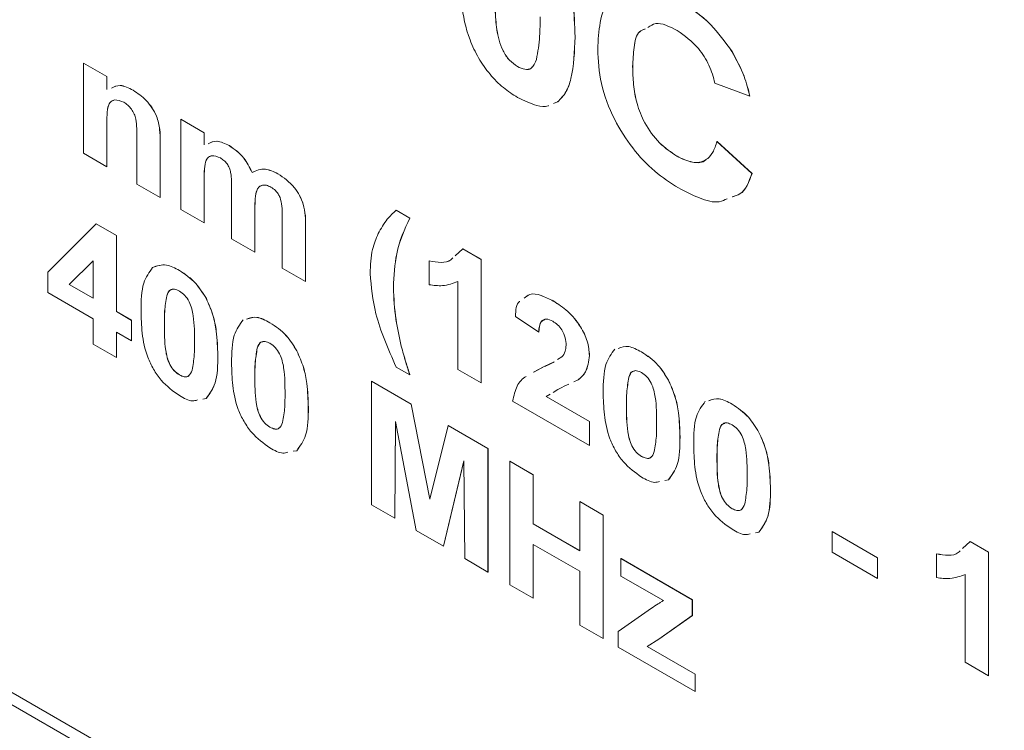
# Model space of a CAD drawing. Units: millimetres. Extents: x 2 to 278, y 1 to 215.
# Drawn here: x 229 to 236, y 162 to 167 of the extents above; entities that cross this region are included whole.
import ezdxf

# ---------------------------------------------------------------- set-up
doc = ezdxf.new("R2010")
doc.units = ezdxf.units.MM

msp = doc.modelspace()

# ---------------------------------------------------------------- linework, layer by layer
at = {"color": 7, "linetype": 'Continuous', "lineweight": 0}
for p, q in [((232.9446, 166.7714), (232.945, 166.7716)), ((233.9819, 166.6751), (233.9823, 166.6753)), ((229.6947, 166.5988), (229.695, 166.599)), ((229.6947, 166.0021), (229.6947, 166.5988)), ((229.6947, 166.5988), (229.8488, 166.5099)), ((229.695, 166.599), (229.8491, 166.5101)), ((232.5639, 166.5756), (232.5642, 166.5758)), ((233.3254, 166.5751), (233.3257, 166.5753)), ((222.1834, 166.501), (249.2656, 150.8668)), ((229.8488, 166.5099), (229.8491, 166.5101)), ((229.8488, 166.5099), (229.8488, 166.4238)), ((229.8491, 166.5101), (229.8491, 166.424)), ((222.1127, 166.4602), (249.3363, 150.7443)), ((234.1005, 166.3794), (233.8693, 166.4658)), ((230.0239, 166.4193), (230.0242, 166.4195)), ((234.1005, 166.3794), (234.1008, 166.3796)), ((232.8295, 166.3425), (232.803, 166.3313)), ((232.8295, 166.3425), (232.8298, 166.3427)), ((229.8488, 166.1849), (229.8491, 166.1851)), ((229.8488, 166.1849), (229.8488, 165.9132)), ((229.8491, 166.1851), (229.8491, 165.9134)), ((230.3383, 166.2273), (230.3387, 166.2275)), ((230.3383, 166.2273), (230.4924, 166.1383)), ((230.3383, 165.6306), (230.3383, 166.2273)), ((230.3387, 166.2275), (230.4928, 166.1385)), ((230.4924, 166.1383), (230.4928, 166.1385)), ((230.4924, 166.1383), (230.4924, 166.0583)), ((230.4928, 166.1385), (230.4928, 166.0585)), ((230.0482, 165.798), (230.0482, 166.1042)), ((230.2023, 166.0781), (230.2027, 166.0783)), ((230.2023, 166.0781), (230.2023, 165.7091)), ((230.2027, 166.0783), (230.2027, 165.7093)), ((230.6589, 166.0527), (230.6592, 166.0529)), ((233.8829, 166.081), (233.8833, 166.0813)), ((233.8829, 166.081), (234.1141, 165.8691)), ((233.8833, 166.0813), (234.1144, 165.8693)), ((229.8488, 165.9132), (229.6947, 166.0021)), ((233.6184, 165.9825), (233.6187, 165.9827)), ((229.8488, 165.9132), (229.8491, 165.9134)), ((230.9801, 165.8672), (230.9805, 165.8674)), ((234.1141, 165.8691), (234.1144, 165.8693)), ((230.2023, 165.7091), (230.0482, 165.798)), ((230.4924, 165.8331), (230.4928, 165.8333)), ((230.4924, 165.8331), (230.4924, 165.5416)), ((230.4928, 165.8333), (230.4928, 165.5418)), ((230.6737, 165.4369), (230.6737, 165.7657)), ((230.2023, 165.7091), (230.2027, 165.7093)), ((231.148, 165.6658), (231.1483, 165.666)), ((230.4924, 165.5416), (230.3383, 165.6306)), ((230.8279, 165.636), (230.8282, 165.6362)), ((230.8279, 165.636), (230.8279, 165.348)), ((230.8282, 165.6362), (230.8282, 165.3482)), ((231.7616, 165.6255), (231.7619, 165.6257)), ((231.7616, 165.6255), (231.8523, 165.5731)), ((231.7619, 165.6257), (231.8526, 165.5733)), ((229.459, 165.2165), (229.7785, 165.535)), ((229.7785, 165.535), (229.7789, 165.5352)), ((229.7785, 165.535), (229.9122, 165.4578)), ((229.7789, 165.5352), (229.9126, 165.458)), ((230.4924, 165.5416), (230.4928, 165.5418)), ((231.0092, 165.2433), (231.0092, 165.5861)), ((231.1633, 165.534), (231.1636, 165.5342)), ((231.1633, 165.534), (231.1633, 165.1543)), ((231.1636, 165.5342), (231.1636, 165.1545)), ((231.8523, 165.5731), (231.8526, 165.5733)), ((229.9122, 165.4578), (229.9126, 165.458)), ((229.9122, 165.4578), (229.9122, 164.9553)), ((229.9126, 165.458), (229.9126, 164.9555)), ((230.8279, 165.348), (230.6737, 165.4369)), ((230.8279, 165.348), (230.8282, 165.3482)), ((232.1515, 165.3248), (232.2017, 165.3714)), ((232.2017, 165.3714), (232.202, 165.3716)), ((232.2017, 165.3714), (232.3237, 165.301)), ((232.202, 165.3716), (232.324, 165.3012)), ((229.7581, 165.2918), (229.6009, 165.135)), ((229.7581, 165.2916), (229.6013, 165.1353)), ((229.7581, 165.0443), (229.7581, 165.2918)), ((231.9792, 165.2905), (231.9795, 165.2907)), ((231.9792, 165.1335), (231.9792, 165.2905)), ((232.3237, 165.301), (232.324, 165.3012)), ((232.3237, 165.301), (232.3237, 164.4845)), ((232.324, 165.3012), (232.324, 164.4847)), ((229.459, 165.0809), (229.459, 165.2165)), ((230.3293, 165.2275), (230.3296, 165.2277)), ((231.1633, 165.1543), (231.0092, 165.2433)), ((229.6009, 165.135), (229.6013, 165.1353)), ((229.6009, 165.135), (229.7581, 165.0443)), ((229.6013, 165.1353), (229.7581, 165.0447)), ((231.1633, 165.1543), (231.1636, 165.1545)), ((232.1695, 164.5734), (232.1695, 165.1548)), ((229.7581, 164.9082), (229.459, 165.0809)), ((231.7435, 165.1151), (231.7438, 165.1153)), ((230.2454, 165.0597), (230.2457, 165.0599)), ((230.5069, 165.0411), (230.5072, 165.0413)), ((232.8007, 165.0256), (232.8011, 165.0258)), ((229.9122, 164.9553), (229.9126, 164.9555)), ((229.9122, 164.9553), (230.012, 164.8977)), ((229.9126, 164.9555), (230.0123, 164.8979)), ((229.7581, 164.7407), (229.7581, 164.9082)), ((230.012, 164.8977), (230.0123, 164.8979)), ((230.012, 164.8977), (230.012, 164.7617)), ((230.0123, 164.8979), (230.0123, 164.7619)), ((230.9276, 164.8821), (230.9279, 164.8823)), ((232.7044, 164.8195), (232.5503, 164.9238)), ((230.012, 164.7617), (229.9122, 164.8192)), ((229.9122, 164.8192), (229.9122, 164.6517)), ((229.9126, 164.819), (229.9126, 164.6519)), ((230.2295, 164.8713), (230.2299, 164.8715)), ((232.7044, 164.8195), (232.7048, 164.8197)), ((230.012, 164.7617), (230.0123, 164.7619)), ((229.9122, 164.6517), (229.7581, 164.7407)), ((230.8437, 164.7143), (230.8441, 164.7145)), ((231.1052, 164.6957), (231.1056, 164.6959)), ((231.7957, 164.7274), (231.7961, 164.7276)), ((233.3843, 164.6887), (233.3847, 164.6889)), ((229.9122, 164.6517), (229.9126, 164.6519)), ((230.5831, 164.6672), (230.5834, 164.6674)), ((232.7397, 164.5918), (232.8075, 164.624)), ((232.8293, 164.6381), (232.8565, 164.6558)), ((233.0398, 164.6654), (233.0402, 164.6656)), ((231.8523, 164.5368), (231.7616, 164.5891)), ((232.3237, 164.4845), (232.1695, 164.5734)), ((232.6707, 164.5543), (232.7394, 164.5916)), ((232.6711, 164.5545), (232.7397, 164.5918)), ((232.7394, 164.5916), (232.7397, 164.5918)), ((230.3293, 164.5366), (230.3296, 164.5368)), ((230.8279, 164.5259), (230.8282, 164.5261)), ((231.5984, 164.4949), (231.5988, 164.4951)), ((231.5984, 163.6783), (231.5984, 164.4949)), ((231.5984, 164.4949), (231.8619, 164.3428)), ((231.5988, 164.4951), (231.8622, 164.343)), ((231.8523, 164.5368), (231.8526, 164.537)), ((232.3237, 164.4845), (232.324, 164.4847)), ((232.9649, 164.5039), (232.9362, 164.4905)), ((232.9652, 164.5041), (232.9366, 164.4907)), ((232.9649, 164.5039), (232.9652, 164.5041)), ((233.3005, 164.5209), (233.3008, 164.5211)), ((233.5619, 164.5022), (233.5623, 164.5024)), ((230.5063, 164.3812), (230.4835, 164.3773)), ((230.5067, 164.3814), (230.4838, 164.3775)), ((230.5063, 164.3812), (230.5067, 164.3814)), ((233.0398, 164.071), (232.5322, 164.3641)), ((232.7811, 164.4107), (232.7526, 164.3939)), ((232.7526, 164.3939), (232.7529, 164.3941)), ((232.7526, 164.3939), (233.0398, 164.228)), ((232.7529, 164.3941), (233.0402, 164.2283)), ((231.1814, 164.3218), (231.1818, 164.322)), ((231.8619, 164.3428), (231.8622, 164.343)), ((231.8619, 164.3428), (231.9837, 163.7155)), ((231.8622, 164.343), (231.9839, 163.7164)), ((233.2846, 164.3324), (233.2849, 164.3326)), ((233.9826, 164.3433), (233.983, 164.3435)), ((231.7571, 164.2296), (231.7525, 163.5893)), ((231.7574, 164.2278), (231.7529, 163.5896)), ((231.8932, 163.5082), (231.7571, 164.2296)), ((233.0398, 164.228), (233.0402, 164.2283)), ((233.0398, 164.228), (233.0398, 164.071)), ((233.0402, 164.2283), (233.0402, 164.0712)), ((230.9276, 164.1912), (230.9279, 164.1914)), ((231.9837, 163.7155), (232.1055, 164.2021)), ((232.1055, 164.2021), (232.1059, 164.2023)), ((232.1055, 164.2021), (232.369, 164.05)), ((232.1059, 164.2023), (232.3693, 164.0502)), ((233.8988, 164.1755), (233.8991, 164.1757)), ((233.6381, 164.1283), (233.6385, 164.1285)), ((234.1603, 164.1568), (234.1606, 164.157)), ((231.1046, 164.0358), (231.0818, 164.0319)), ((231.105, 164.036), (231.0821, 164.0321)), ((231.1046, 164.0358), (231.105, 164.036)), ((232.369, 164.05), (232.3693, 164.0502)), ((232.369, 164.05), (232.369, 163.2335)), ((232.3693, 164.0502), (232.3693, 163.2337)), ((233.0398, 164.071), (233.0402, 164.0712)), ((232.2103, 163.9679), (232.0742, 163.4036)), ((232.2103, 163.9667), (232.0746, 163.4039)), ((232.2149, 163.3224), (232.2103, 163.9679)), ((232.514, 163.9663), (232.5144, 163.9665)), ((232.514, 163.1497), (232.514, 163.9663)), ((232.514, 163.9663), (232.6681, 163.8773)), ((232.5144, 163.9665), (232.6685, 163.8775)), ((233.3843, 163.9978), (233.3847, 163.998)), ((233.8829, 163.987), (233.8833, 163.9872)), ((232.6681, 163.8773), (232.6685, 163.8775)), ((232.6681, 163.8773), (232.6681, 163.5528)), ((232.6685, 163.8775), (232.6685, 163.553)), ((233.5614, 163.8424), (233.5385, 163.8384)), ((233.5617, 163.8426), (233.5389, 163.8386)), ((233.5614, 163.8424), (233.5617, 163.8426)), ((234.2365, 163.7829), (234.2368, 163.7831)), ((231.7525, 163.5893), (231.5984, 163.6783)), ((232.9764, 163.6994), (232.9767, 163.6996)), ((232.9764, 163.6994), (233.1305, 163.6104)), ((232.9764, 163.3749), (232.9764, 163.6994)), ((232.9767, 163.6996), (233.1308, 163.6106)), ((233.9826, 163.6524), (233.983, 163.6526)), ((231.7525, 163.5893), (231.7529, 163.5896)), ((233.1305, 163.6104), (233.1308, 163.6106)), ((233.1305, 163.6104), (233.1305, 162.7939)), ((233.1308, 163.6106), (233.1308, 162.7941)), ((232.0742, 163.4036), (231.8932, 163.5082)), ((232.6681, 163.5528), (232.6685, 163.553)), ((232.6681, 163.5528), (232.9764, 163.3749)), ((232.6685, 163.553), (232.9764, 163.3753)), ((234.1597, 163.497), (234.1369, 163.493)), ((234.16, 163.4972), (234.1372, 163.4932)), ((234.1597, 163.497), (234.16, 163.4972)), ((234.6444, 163.5006), (234.6448, 163.5008)), ((234.6444, 163.3645), (234.6444, 163.5006)), ((234.6444, 163.5006), (234.9436, 163.3279)), ((234.6448, 163.5008), (234.9439, 163.3281)), ((232.0742, 163.4036), (232.0746, 163.4039)), ((232.9764, 163.2388), (232.6681, 163.4167)), ((232.6681, 163.4167), (232.6681, 163.0608)), ((232.6685, 163.4165), (232.6685, 163.061)), ((235.5057, 163.3884), (235.5559, 163.4351)), ((235.5559, 163.4351), (235.5563, 163.4353)), ((235.5559, 163.4351), (235.6779, 163.3646)), ((235.5563, 163.4353), (235.6782, 163.3649)), ((232.369, 163.2335), (232.2149, 163.3224)), ((233.2483, 163.3225), (233.2487, 163.3227)), ((233.2483, 163.2074), (233.2483, 163.3225)), ((233.2483, 163.3225), (233.7197, 163.0504)), ((233.2487, 163.3227), (233.7201, 163.0506)), ((234.9436, 163.1918), (234.6444, 163.3645)), ((234.9436, 163.3279), (234.9439, 163.3281)), ((234.9436, 163.3279), (234.9436, 163.1918)), ((234.9439, 163.3281), (234.9439, 163.1921)), ((235.3334, 163.3541), (235.3337, 163.3543)), ((235.3334, 163.1971), (235.3334, 163.3541)), ((235.6779, 163.3646), (235.6782, 163.3649)), ((235.6779, 163.3646), (235.6779, 162.5481)), ((235.6782, 163.3649), (235.6782, 162.5483)), ((232.369, 163.2335), (232.3693, 163.2337)), ((232.9764, 162.8828), (232.9764, 163.2388)), ((233.5294, 163.0452), (233.2483, 163.2074)), ((234.9436, 163.1918), (234.9439, 163.1921)), ((235.5238, 162.6371), (235.5238, 163.2184)), ((232.6681, 163.0608), (232.514, 163.1497)), ((232.6681, 163.0608), (232.6685, 163.061)), ((233.2302, 162.841), (233.4495, 162.994)), ((233.517, 163.0377), (233.5294, 163.0452)), ((233.5173, 163.0379), (233.5297, 163.0454)), ((233.7197, 163.0504), (233.7201, 163.0506)), ((233.7197, 163.0504), (233.7197, 162.9457)), ((233.7201, 163.0506), (233.7201, 162.9459)), ((233.7197, 162.9457), (233.4985, 162.7903)), ((233.7201, 162.9459), (233.4988, 162.7905)), ((233.7197, 162.9457), (233.7201, 162.9459)), ((233.1305, 162.7939), (232.9764, 162.8828)), ((233.1305, 162.7939), (233.1308, 162.7941)), ((233.2302, 162.7363), (233.2302, 162.841)), ((233.4985, 162.7903), (233.4206, 162.7416)), ((233.4988, 162.7905), (233.4209, 162.7418)), ((233.4985, 162.7903), (233.4988, 162.7905)), ((233.7379, 162.4432), (233.2302, 162.7363)), ((233.4206, 162.7416), (233.4209, 162.7418)), ((233.4206, 162.7416), (233.7379, 162.5584)), ((233.4209, 162.7418), (233.7382, 162.5586)), ((235.6779, 162.5481), (235.5238, 162.6371)), ((233.7379, 162.5584), (233.7382, 162.5586)), ((233.7379, 162.5584), (233.7379, 162.4432)), ((233.7382, 162.5586), (233.7382, 162.4434)), ((235.6779, 162.5481), (235.6782, 162.5483)), ((233.7379, 162.4432), (233.7382, 162.4434))]:
    msp.add_line(p, q, dxfattribs=at)
for points, knots in [([(232.8303, 167.3323), (232.8543, 167.278), (232.9023, 167.1694), (232.9378, 166.977), (232.9421, 166.8494), (232.9446, 166.7714)], [0, 0, 0, 0, 0.279347, 0.559526, 1, 1, 1, 1]), ([(232.8307, 167.3325), (232.8546, 167.2782), (232.9026, 167.1696), (232.9382, 166.9772), (232.9424, 166.8496), (232.945, 166.7716)], [0, 0, 0, 0, 0.279347, 0.559526, 1, 1, 1, 1]), ([(232.5639, 166.3714), (232.5325, 166.3915), (232.4698, 166.4317), (232.3805, 166.5219), (232.3039, 166.6307), (232.2272, 166.7916), (232.1889, 166.994), (232.185, 167.1402), (232.1831, 167.2134)], [0, 0, 0, 0, 0.125148, 0.250147, 0.375146, 0.500006, 0.749527, 1, 1, 1, 1]), ([(232.4143, 167.0775), (232.4147, 167.0354), (232.4154, 166.9513), (232.4241, 166.8223), (232.4505, 166.7026), (232.5092, 166.6132), (232.5456, 166.5881), (232.5639, 166.5756)], [0, 0, 0, 0, 0.250985, 0.501814, 0.751069, 0.875246, 1, 1, 1, 1]), ([(232.4147, 167.0777), (232.415, 167.0356), (232.4158, 166.9515), (232.4245, 166.8225), (232.4508, 166.7028), (232.5096, 166.6134), (232.546, 166.5883), (232.5642, 166.5758)], [0, 0, 0, 0, 0.250985, 0.501814, 0.751069, 0.875246, 1, 1, 1, 1]), ([(233.0942, 166.6907), (233.0976, 166.7507), (233.1044, 166.8707), (233.1434, 166.9923), (233.1923, 167.0232), (233.2038, 167.0305)], [0, 0, 0, 0, 0.43393, 0.866988, 1, 1, 1, 1]), ([(233.6364, 167.0085), (233.7072, 166.9626), (233.8336, 166.8808), (233.9366, 166.7379), (233.9819, 166.6751)], [0, 0, 0, 0, 0.560114, 1, 1, 1, 1]), ([(233.6368, 167.0087), (233.7076, 166.9628), (233.8339, 166.881), (233.937, 166.7381), (233.9823, 166.6753)], [0, 0, 0, 0, 0.560114, 1, 1, 1, 1]), ([(232.6897, 166.6232), (232.6982, 166.6729), (232.7135, 166.7619), (232.7135, 166.8611), (232.7135, 166.9048)], [0, 0, 0, 0, 0.5595029, 1, 1, 1, 1]), ([(233.6203, 166.8137), (233.5689, 166.84), (233.4924, 166.8793), (233.4426, 166.8447), (233.4262, 166.8334)], [0, 0, 0, 0, 0.67203, 1, 1, 1, 1]), ([(232.9446, 166.7714), (232.941, 166.6756), (232.9359, 166.5422), (232.8882, 166.4021), (232.849, 166.3624), (232.8295, 166.3425)], [0, 0, 0, 0, 0.559905, 0.780137, 1, 1, 1, 1]), ([(232.945, 166.7716), (232.9414, 166.6758), (232.9363, 166.5424), (232.8886, 166.4023), (232.8494, 166.3626), (232.8298, 166.3427)], [0, 0, 0, 0, 0.559905, 0.780137, 1, 1, 1, 1]), ([(233.4077, 166.824), (233.395, 166.8194), (233.3521, 166.8037), (233.3315, 166.7027), (233.3274, 166.6177), (233.3254, 166.5751)], [0, 0, 0, 0, 0.1738, 0.586207, 1, 1, 1, 1]), ([(233.408, 166.8243), (233.3953, 166.8196), (233.3525, 166.8039), (233.3318, 166.7029), (233.3278, 166.6179), (233.3257, 166.5753)], [0, 0, 0, 0, 0.1738, 0.586207, 1, 1, 1, 1]), ([(233.8693, 166.4658), (233.8585, 166.5056), (233.837, 166.5852), (233.7487, 166.722), (233.669, 166.7789), (233.6203, 166.8137)], [0, 0, 0, 0, 0.280576, 0.561157, 1, 1, 1, 1]), ([(233.6277, 165.773), (233.575, 165.807), (233.4697, 165.875), (233.3216, 166.0326), (233.1928, 166.2331), (233.1062, 166.4684), (233.0982, 166.6165), (233.0942, 166.6907)], [0, 0, 0, 0, 0.1869814, 0.3737002, 0.5603791, 0.779869, 1, 1, 1, 1]), ([(233.9819, 166.6751), (234.0114, 166.6207), (234.064, 166.5233), (234.0893, 166.4235), (234.1005, 166.3794)], [0, 0, 0, 0, 0.559001, 1, 1, 1, 1]), ([(233.9823, 166.6753), (234.0117, 166.6209), (234.0644, 166.5235), (234.0897, 166.4237), (234.1008, 166.3796)], [0, 0, 0, 0, 0.559001, 1, 1, 1, 1]), ([(232.5639, 166.5756), (232.5804, 166.5679), (232.6134, 166.5525), (232.6653, 166.5617), (232.6804, 166.5999), (232.6897, 166.6232)], [0, 0, 0, 0, 0.280566, 0.56045, 1, 1, 1, 1]), ([(232.5642, 166.5758), (232.5804, 166.5686), (232.6127, 166.5543), (232.6487, 166.5544), (232.6573, 166.5702), (232.6587, 166.5729)], [0, 0, 0, 0, 0.453649, 0.906195, 1, 1, 1, 1]), ([(233.3254, 166.5751), (233.3264, 166.5361), (233.3284, 166.4581), (233.3497, 166.3322), (233.4033, 166.1936), (233.5005, 166.0625), (233.5791, 166.0092), (233.6184, 165.9825)], [0, 0, 0, 0, 0.187399, 0.3745592, 0.5608834, 0.7801754, 1, 1, 1, 1]), ([(233.3257, 166.5753), (233.3267, 166.5363), (233.3288, 166.4583), (233.3501, 166.3324), (233.4037, 166.1938), (233.5009, 166.0627), (233.5794, 166.0094), (233.6187, 165.9827)], [0, 0, 0, 0, 0.187399, 0.3745592, 0.5608834, 0.7801754, 1, 1, 1, 1]), ([(229.88, 166.4331), (229.8982, 166.442), (229.9385, 166.4618), (229.9936, 166.4343), (230.0239, 166.4193)], [0, 0, 0, 0, 0.451186, 1, 1, 1, 1]), ([(229.8804, 166.4333), (229.8985, 166.4422), (229.9388, 166.462), (229.994, 166.4345), (230.0242, 166.4195)], [0, 0, 0, 0, 0.451186, 1, 1, 1, 1]), ([(230.0239, 166.4193), (230.0533, 166.3991), (230.1118, 166.3589), (230.1812, 166.2563), (230.2016, 166.1582), (230.2021, 166.1049), (230.2023, 166.0781)], [0, 0, 0, 0, 0.280534, 0.558098, 0.778281, 1, 1, 1, 1]), ([(230.0242, 166.4195), (230.0536, 166.3993), (230.1121, 166.3592), (230.1816, 166.2565), (230.202, 166.1584), (230.2025, 166.1051), (230.2027, 166.0783)], [0, 0, 0, 0, 0.280534, 0.558098, 0.778281, 1, 1, 1, 1]), ([(232.7699, 166.3174), (232.7689, 166.3169), (232.7472, 166.3075), (232.6773, 166.3169), (232.6069, 166.3508), (232.5639, 166.3714)], [0, 0, 0, 0, 0.0177616, 0.4000518, 1, 1, 1, 1]), ([(229.9628, 166.3394), (229.9415, 166.3479), (229.9095, 166.3607), (229.8768, 166.3468), (229.8546, 166.3171), (229.8499, 166.2573), (229.8491, 166.209), (229.8488, 166.1849)], [0, 0, 0, 0, 0.248047, 0.373286, 0.498495, 0.748841, 1, 1, 1, 1]), ([(229.894, 166.3514), (229.8886, 166.3497), (229.8747, 166.3455), (229.8552, 166.3166), (229.8501, 166.2577), (229.8495, 166.2093), (229.8491, 166.1851)], [0, 0, 0, 0, 0.113759, 0.290818, 0.644835, 1, 1, 1, 1]), ([(230.0482, 166.1042), (230.0479, 166.1244), (230.0473, 166.1648), (230.0454, 166.2167), (230.0313, 166.2622), (230.0129, 166.2948), (229.989, 166.3223), (229.9715, 166.3337), (229.9628, 166.3394)], [0, 0, 0, 0, 0.25051, 0.500648, 0.625468, 0.75017, 0.875028, 1, 1, 1, 1]), ([(230.5182, 166.0653), (230.5369, 166.074), (230.5768, 166.0923), (230.6304, 166.0664), (230.6589, 166.0527)], [0, 0, 0, 0, 0.469276, 1, 1, 1, 1]), ([(230.5186, 166.0656), (230.5373, 166.0742), (230.5771, 166.0926), (230.6308, 166.0666), (230.6592, 166.0529)], [0, 0, 0, 0, 0.469276, 1, 1, 1, 1]), ([(230.6589, 166.0527), (230.6933, 166.0288), (230.7548, 165.9862), (230.7929, 165.9091), (230.8097, 165.8752)], [0, 0, 0, 0, 0.559628, 1, 1, 1, 1]), ([(230.6592, 166.0529), (230.6936, 166.029), (230.7551, 165.9864), (230.7933, 165.9093), (230.8101, 165.8754)], [0, 0, 0, 0, 0.559628, 1, 1, 1, 1]), ([(233.6184, 165.9825), (233.6533, 165.9659), (233.7229, 165.9328), (233.8072, 165.948), (233.8582, 166.0048), (233.8747, 166.0556), (233.8829, 166.081)], [0, 0, 0, 0, 0.279844, 0.559083, 0.779328, 1, 1, 1, 1]), ([(230.5999, 165.9716), (230.5804, 165.9796), (230.551, 165.9917), (230.5209, 165.9791), (230.5007, 165.952), (230.4934, 165.8995), (230.4927, 165.8553), (230.4924, 165.8331)], [0, 0, 0, 0, 0.248234, 0.373462, 0.498757, 0.74889, 1, 1, 1, 1]), ([(230.5374, 165.9835), (230.5322, 165.982), (230.5192, 165.9781), (230.5013, 165.9515), (230.4936, 165.9), (230.4931, 165.8555), (230.4928, 165.8333)], [0, 0, 0, 0, 0.118562, 0.294833, 0.646729, 1, 1, 1, 1]), ([(233.6187, 165.9827), (233.6531, 165.9669), (233.7217, 165.9353), (233.7908, 165.9387), (233.8121, 165.9628), (233.814, 165.965)], [0, 0, 0, 0, 0.476724, 0.952417, 1, 1, 1, 1]), ([(230.6737, 165.7657), (230.6749, 165.8009), (230.6763, 165.845), (230.6606, 165.9046), (230.6449, 165.9341), (230.623, 165.9571), (230.6076, 165.9667), (230.5999, 165.9716)], [0, 0, 0, 0, 0.500555, 0.625449, 0.750103, 0.874826, 1, 1, 1, 1]), ([(230.8097, 165.8752), (230.8372, 165.8877), (230.8863, 165.9102), (230.9514, 165.8804), (230.9801, 165.8672)], [0, 0, 0, 0, 0.559611, 1, 1, 1, 1]), ([(230.8101, 165.8754), (230.8376, 165.8879), (230.8867, 165.9104), (230.9518, 165.8806), (230.9805, 165.8674)], [0, 0, 0, 0, 0.559611, 1, 1, 1, 1]), ([(230.9801, 165.8672), (231.0183, 165.8408), (231.0717, 165.8039), (231.1259, 165.7233), (231.1406, 165.685), (231.148, 165.6658)], [0, 0, 0, 0, 0.557976, 0.778944, 1, 1, 1, 1]), ([(230.9805, 165.8674), (231.0187, 165.841), (231.072, 165.8041), (231.1262, 165.7235), (231.141, 165.6852), (231.1483, 165.666)], [0, 0, 0, 0, 0.557976, 0.778944, 1, 1, 1, 1]), ([(234.1141, 165.8691), (234.0943, 165.8136), (234.0672, 165.7377), (234.0017, 165.7195), (233.9841, 165.7147)], [0, 0, 0, 0, 0.73166, 1, 1, 1, 1]), ([(234.1144, 165.8693), (234.0946, 165.8138), (234.0675, 165.7379), (234.002, 165.7198), (233.9845, 165.7149)], [0, 0, 0, 0, 0.73166, 1, 1, 1, 1]), ([(230.9337, 165.7789), (230.9239, 165.7836), (230.9044, 165.7929), (230.8779, 165.7927), (230.8558, 165.7831), (230.8365, 165.7545), (230.829, 165.7025), (230.8282, 165.6582), (230.8279, 165.636)], [0, 0, 0, 0, 0.124954, 0.24995, 0.374869, 0.499903, 0.749532, 1, 1, 1, 1]), ([(230.8741, 165.7891), (230.8682, 165.787), (230.8547, 165.7823), (230.8371, 165.7543), (230.8293, 165.7028), (230.8286, 165.6584), (230.8282, 165.6362)], [0, 0, 0, 0, 0.133591, 0.306884, 0.65286, 1, 1, 1, 1]), ([(230.9944, 165.71), (230.9903, 165.7183), (230.9821, 165.735), (230.961, 165.7606), (230.944, 165.772), (230.9337, 165.7789)], [0, 0, 0, 0, 0.280223, 0.560484, 1, 1, 1, 1]), ([(233.9505, 165.702), (233.9337, 165.6939), (233.8826, 165.669), (233.7659, 165.7023), (233.6738, 165.7494), (233.6277, 165.773)], [0, 0, 0, 0, 0.195612, 0.597522, 1, 1, 1, 1]), ([(231.0092, 165.5861), (231.0094, 165.6082), (231.0098, 165.6474), (230.9991, 165.6909), (230.9944, 165.71)], [0, 0, 0, 0, 0.561637, 1, 1, 1, 1]), ([(231.148, 165.6658), (231.1534, 165.6401), (231.1632, 165.5942), (231.1633, 165.5524), (231.1633, 165.534)], [0, 0, 0, 0, 0.559017, 1, 1, 1, 1]), ([(231.1483, 165.666), (231.1538, 165.6403), (231.1636, 165.5944), (231.1636, 165.5526), (231.1636, 165.5342)], [0, 0, 0, 0, 0.559017, 1, 1, 1, 1]), ([(231.6432, 165.4712), (231.6619, 165.5044), (231.6953, 165.5637), (231.7413, 165.6066), (231.7616, 165.6255)], [0, 0, 0, 0, 0.559932, 1, 1, 1, 1]), ([(231.8523, 165.5731), (231.8178, 165.4995), (231.7564, 165.3679), (231.7474, 165.1924), (231.7435, 165.1151)], [0, 0, 0, 0, 0.560142, 1, 1, 1, 1]), ([(231.8526, 165.5733), (231.8182, 165.4997), (231.7567, 165.3681), (231.7478, 165.1926), (231.7438, 165.1153)], [0, 0, 0, 0, 0.560142, 1, 1, 1, 1]), ([(231.5894, 165.2072), (231.5921, 165.2626), (231.5969, 165.3615), (231.629, 165.4377), (231.6432, 165.4712)], [0, 0, 0, 0, 0.559811, 1, 1, 1, 1]), ([(230.1522, 165.2468), (230.1812, 165.2577), (230.233, 165.2773), (230.2998, 165.2428), (230.3293, 165.2275)], [0, 0, 0, 0, 0.558009, 1, 1, 1, 1]), ([(230.1525, 165.247), (230.1815, 165.2579), (230.2334, 165.2775), (230.3001, 165.243), (230.3296, 165.2277)], [0, 0, 0, 0, 0.558009, 1, 1, 1, 1]), ([(231.9792, 165.2905), (232.0338, 165.2807), (232.0953, 165.2697), (232.1319, 165.3063), (232.136, 165.3104)], [0, 0, 0, 0, 0.88859, 1, 1, 1, 1]), ([(231.9795, 165.2907), (232.0341, 165.2809), (232.0956, 165.2699), (232.1323, 165.3065), (232.1364, 165.3106)], [0, 0, 0, 0, 0.88859, 1, 1, 1, 1]), ([(230.0754, 164.9619), (230.0763, 165.0275), (230.0779, 165.1445), (230.1295, 165.2156), (230.1522, 165.2468)], [0, 0, 0, 0, 0.5615748, 1, 1, 1, 1]), ([(230.3293, 165.2275), (230.3671, 165.2024), (230.4348, 165.1574), (230.4848, 165.0766), (230.5069, 165.0411)], [0, 0, 0, 0, 0.559992, 1, 1, 1, 1]), ([(230.3296, 165.2277), (230.3675, 165.2026), (230.4351, 165.1576), (230.4852, 165.0768), (230.5072, 165.0413)], [0, 0, 0, 0, 0.559992, 1, 1, 1, 1]), ([(231.7616, 164.5891), (231.7093, 164.7077), (231.6159, 164.9196), (231.5975, 165.1193), (231.5894, 165.2072)], [0, 0, 0, 0, 0.560159, 1, 1, 1, 1]), ([(232.1695, 165.1548), (232.1373, 165.1423), (232.0797, 165.1202), (232.0099, 165.1294), (231.9792, 165.1335)], [0, 0, 0, 0, 0.559717, 1, 1, 1, 1]), ([(230.3293, 165.0914), (230.3182, 165.0965), (230.2963, 165.1067), (230.2617, 165.1007), (230.2516, 165.0753), (230.2454, 165.0597)], [0, 0, 0, 0, 0.280544, 0.560345, 1, 1, 1, 1]), ([(230.282, 165.1008), (230.2777, 165.1004), (230.2584, 165.0986), (230.2513, 165.0769), (230.2457, 165.0599)], [0, 0, 0, 0, 0.2201891, 1, 1, 1, 1]), ([(230.429, 164.7561), (230.429, 164.8117), (230.4291, 164.8949), (230.4047, 165.0063), (230.3657, 165.0662), (230.3414, 165.083), (230.3293, 165.0914)], [0, 0, 0, 0, 0.5016024, 0.7509404, 0.8751904, 1, 1, 1, 1]), ([(231.7435, 165.1151), (231.7468, 165.0452), (231.7526, 164.9202), (231.7826, 164.7863), (231.7957, 164.7274)], [0, 0, 0, 0, 0.559818, 1, 1, 1, 1]), ([(231.7438, 165.1153), (231.7471, 165.0454), (231.753, 164.9204), (231.7829, 164.7865), (231.7961, 164.7276)], [0, 0, 0, 0, 0.559818, 1, 1, 1, 1]), ([(232.6083, 165.0434), (232.62, 165.0539), (232.6484, 165.0795), (232.7206, 165.0657), (232.774, 165.039), (232.8007, 165.0256)], [0, 0, 0, 0, 0.256901, 0.628111, 1, 1, 1, 1]), ([(232.6087, 165.0436), (232.6203, 165.0541), (232.6487, 165.0797), (232.721, 165.0659), (232.7744, 165.0392), (232.8011, 165.0258)], [0, 0, 0, 0, 0.256901, 0.628111, 1, 1, 1, 1]), ([(230.2454, 165.0597), (230.2397, 165.0264), (230.2295, 164.9669), (230.2295, 164.9005), (230.2295, 164.8713)], [0, 0, 0, 0, 0.559507, 1, 1, 1, 1]), ([(230.2457, 165.0599), (230.2401, 165.0266), (230.2299, 164.9671), (230.2299, 164.9007), (230.2299, 164.8715)], [0, 0, 0, 0, 0.559507, 1, 1, 1, 1]), ([(230.5069, 165.0411), (230.5228, 165.0049), (230.5548, 164.9325), (230.5785, 164.8042), (230.5814, 164.7192), (230.5831, 164.6672)], [0, 0, 0, 0, 0.2793472, 0.5595257, 1, 1, 1, 1]), ([(230.5072, 165.0413), (230.5232, 165.0051), (230.5552, 164.9327), (230.5789, 164.8044), (230.5817, 164.7194), (230.5834, 164.6674)], [0, 0, 0, 0, 0.2793472, 0.5595257, 1, 1, 1, 1]), ([(232.5503, 164.9238), (232.5524, 164.965), (232.5546, 165.007), (232.5782, 165.0229), (232.5787, 165.0232)], [0, 0, 0, 0, 0.981965, 1, 1, 1, 1]), ([(232.8007, 165.0256), (232.833, 165.0049), (232.8974, 164.9636), (232.9781, 164.8661), (233.0315, 164.7582), (233.0371, 164.6963), (233.0398, 164.6654)], [0, 0, 0, 0, 0.280852, 0.560284, 0.780196, 1, 1, 1, 1]), ([(232.8011, 165.0258), (232.8334, 165.0051), (232.8978, 164.9638), (232.9785, 164.8663), (233.0319, 164.7584), (233.0374, 164.6965), (233.0402, 164.6656)], [0, 0, 0, 0, 0.280852, 0.560284, 0.780196, 1, 1, 1, 1]), ([(230.3293, 164.4005), (230.2871, 164.4304), (230.2238, 164.4754), (230.1559, 164.5737), (230.1048, 164.6805), (230.0792, 164.8156), (230.0767, 164.9131), (230.0754, 164.9619)], [0, 0, 0, 0, 0.248704, 0.373944, 0.499044, 0.749045, 1, 1, 1, 1]), ([(230.6737, 164.6165), (230.6746, 164.6821), (230.6762, 164.7991), (230.7279, 164.8702), (230.7505, 164.9014)], [0, 0, 0, 0, 0.561575, 1, 1, 1, 1]), ([(230.7734, 164.9054), (230.7952, 164.913), (230.8402, 164.9287), (230.8979, 164.8979), (230.9276, 164.8821)], [0, 0, 0, 0, 0.486477, 1, 1, 1, 1]), ([(230.7737, 164.9056), (230.7956, 164.9132), (230.8406, 164.9289), (230.8983, 164.8981), (230.9279, 164.8823)], [0, 0, 0, 0, 0.486477, 1, 1, 1, 1]), ([(230.9276, 164.8821), (230.9655, 164.857), (231.0331, 164.812), (231.0832, 164.7312), (231.1052, 164.6957)], [0, 0, 0, 0, 0.559992, 1, 1, 1, 1]), ([(230.9279, 164.8823), (230.9658, 164.8572), (231.0335, 164.8122), (231.0835, 164.7314), (231.1056, 164.6959)], [0, 0, 0, 0, 0.559992, 1, 1, 1, 1]), ([(232.7973, 164.8915), (232.7821, 164.8986), (232.7516, 164.9127), (232.7108, 164.8888), (232.7068, 164.8458), (232.7044, 164.8195)], [0, 0, 0, 0, 0.280408, 0.559361, 1, 1, 1, 1]), ([(232.7456, 164.9017), (232.7367, 164.8985), (232.7091, 164.8887), (232.7065, 164.8476), (232.7048, 164.8197)], [0, 0, 0, 0, 0.320364, 1, 1, 1, 1]), ([(232.8857, 164.7333), (232.8849, 164.7496), (232.8833, 164.782), (232.8611, 164.8329), (232.8295, 164.8707), (232.8081, 164.8845), (232.7973, 164.8915)], [0, 0, 0, 0, 0.280486, 0.559202, 0.779221, 1, 1, 1, 1]), ([(230.2295, 164.8713), (230.2295, 164.8158), (230.2294, 164.7327), (230.2536, 164.6213), (230.2928, 164.5617), (230.3171, 164.545), (230.3293, 164.5366)], [0, 0, 0, 0, 0.5016018, 0.7509632, 0.8751932, 1, 1, 1, 1]), ([(230.2299, 164.8715), (230.2298, 164.816), (230.2297, 164.7329), (230.254, 164.6215), (230.2932, 164.5619), (230.3174, 164.5452), (230.3296, 164.5368)], [0, 0, 0, 0, 0.5016018, 0.7509632, 0.8751932, 1, 1, 1, 1]), ([(230.4131, 164.5684), (230.4188, 164.6015), (230.429, 164.6608), (230.429, 164.727), (230.429, 164.7561)], [0, 0, 0, 0, 0.559503, 1, 1, 1, 1]), ([(230.9276, 164.746), (230.9166, 164.7511), (230.8946, 164.7613), (230.86, 164.7553), (230.8499, 164.7299), (230.8437, 164.7143)], [0, 0, 0, 0, 0.280544, 0.560345, 1, 1, 1, 1]), ([(230.8803, 164.7554), (230.876, 164.755), (230.8567, 164.7532), (230.8496, 164.7315), (230.8441, 164.7145)], [0, 0, 0, 0, 0.2201891, 1, 1, 1, 1]), ([(231.0273, 164.4107), (231.0273, 164.4663), (231.0274, 164.5495), (231.0031, 164.6609), (230.9641, 164.7208), (230.9398, 164.7376), (230.9276, 164.746)], [0, 0, 0, 0, 0.5016024, 0.7509404, 0.8751904, 1, 1, 1, 1]), ([(230.8437, 164.7143), (230.838, 164.681), (230.8279, 164.6215), (230.8279, 164.5551), (230.8279, 164.5259)], [0, 0, 0, 0, 0.559507, 1, 1, 1, 1]), ([(230.8441, 164.7145), (230.8384, 164.6812), (230.8282, 164.6217), (230.8282, 164.5553), (230.8282, 164.5261)], [0, 0, 0, 0, 0.559507, 1, 1, 1, 1]), ([(231.1052, 164.6957), (231.1212, 164.6595), (231.1532, 164.5871), (231.1769, 164.4588), (231.1797, 164.3738), (231.1814, 164.3218)], [0, 0, 0, 0, 0.279347, 0.559526, 1, 1, 1, 1]), ([(231.1056, 164.6959), (231.1215, 164.6597), (231.1535, 164.5873), (231.1772, 164.459), (231.18, 164.374), (231.1818, 164.322)], [0, 0, 0, 0, 0.279347, 0.559526, 1, 1, 1, 1]), ([(231.7957, 164.7274), (231.8055, 164.6919), (231.8229, 164.6285), (231.8433, 164.5648), (231.8523, 164.5368)], [0, 0, 0, 0, 0.559959, 1, 1, 1, 1]), ([(231.7961, 164.7276), (231.8059, 164.6921), (231.8233, 164.6287), (231.8436, 164.565), (231.8526, 164.537)], [0, 0, 0, 0, 0.559959, 1, 1, 1, 1]), ([(232.8565, 164.6558), (232.8655, 164.6668), (232.8816, 164.6866), (232.8844, 164.719), (232.8857, 164.7333)], [0, 0, 0, 0, 0.560136, 1, 1, 1, 1]), ([(233.1305, 164.423), (233.1314, 164.4887), (233.133, 164.6057), (233.1846, 164.6768), (233.2073, 164.708)], [0, 0, 0, 0, 0.561575, 1, 1, 1, 1]), ([(233.2301, 164.7119), (233.252, 164.7196), (233.2969, 164.7353), (233.3547, 164.7045), (233.3843, 164.6887)], [0, 0, 0, 0, 0.486477, 1, 1, 1, 1]), ([(233.2304, 164.7121), (233.2523, 164.7198), (233.2973, 164.7355), (233.355, 164.7047), (233.3847, 164.6889)], [0, 0, 0, 0, 0.486477, 1, 1, 1, 1]), ([(233.3843, 164.6887), (233.4222, 164.6635), (233.4898, 164.6186), (233.5399, 164.5378), (233.5619, 164.5022)], [0, 0, 0, 0, 0.559992, 1, 1, 1, 1]), ([(233.3847, 164.6889), (233.4226, 164.6637), (233.4902, 164.6188), (233.5403, 164.538), (233.5623, 164.5024)], [0, 0, 0, 0, 0.559992, 1, 1, 1, 1]), ([(230.5831, 164.6672), (230.5823, 164.6012), (230.5808, 164.4839), (230.529, 164.4125), (230.5063, 164.3812)], [0, 0, 0, 0, 0.561578, 1, 1, 1, 1]), ([(230.5834, 164.6674), (230.5826, 164.6014), (230.5812, 164.4841), (230.5294, 164.4127), (230.5067, 164.3814)], [0, 0, 0, 0, 0.561578, 1, 1, 1, 1]), ([(230.9276, 164.0551), (230.8854, 164.085), (230.8221, 164.13), (230.7542, 164.2283), (230.7031, 164.3351), (230.6776, 164.4702), (230.675, 164.5677), (230.6737, 164.6165)], [0, 0, 0, 0, 0.248704, 0.373944, 0.499044, 0.749045, 1, 1, 1, 1]), ([(232.7394, 164.5916), (232.7628, 164.6009), (232.7863, 164.6102), (232.8074, 164.6239), (232.8075, 164.624)], [0, 0, 0, 0, 0.994636, 1, 1, 1, 1]), ([(233.0398, 164.6654), (233.0345, 164.626), (233.0248, 164.5554), (232.9833, 164.5197), (232.9649, 164.5039)], [0, 0, 0, 0, 0.558119, 1, 1, 1, 1]), ([(233.0402, 164.6656), (233.0348, 164.6262), (233.0252, 164.5556), (232.9836, 164.5199), (232.9652, 164.5041)], [0, 0, 0, 0, 0.558119, 1, 1, 1, 1]), ([(230.3293, 164.5366), (230.3403, 164.5315), (230.3622, 164.5213), (230.3968, 164.5274), (230.4069, 164.5528), (230.4131, 164.5684)], [0, 0, 0, 0, 0.280566, 0.56045, 1, 1, 1, 1]), ([(233.3843, 164.5526), (233.3733, 164.5577), (233.3513, 164.5679), (233.3167, 164.5619), (233.3066, 164.5364), (233.3005, 164.5209)], [0, 0, 0, 0, 0.280544, 0.560345, 1, 1, 1, 1]), ([(233.337, 164.562), (233.3328, 164.5616), (233.3134, 164.5598), (233.3063, 164.538), (233.3008, 164.5211)], [0, 0, 0, 0, 0.220189, 1, 1, 1, 1]), ([(233.484, 164.2173), (233.4841, 164.2729), (233.4841, 164.3561), (233.4598, 164.4675), (233.4208, 164.5273), (233.3965, 164.5442), (233.3843, 164.5526)], [0, 0, 0, 0, 0.501602, 0.75094, 0.87519, 1, 1, 1, 1]), ([(230.3296, 164.5368), (230.3404, 164.532), (230.362, 164.5223), (230.3869, 164.5231), (230.393, 164.5351), (230.3946, 164.5381)], [0, 0, 0, 0, 0.428613, 0.856184, 1, 1, 1, 1]), ([(230.8279, 164.5259), (230.8278, 164.4704), (230.8277, 164.3873), (230.8519, 164.2759), (230.8911, 164.2163), (230.9154, 164.1996), (230.9276, 164.1912)], [0, 0, 0, 0, 0.501602, 0.750963, 0.875193, 1, 1, 1, 1]), ([(230.8282, 164.5261), (230.8281, 164.4706), (230.828, 164.3875), (230.8523, 164.2761), (230.8915, 164.2165), (230.9158, 164.1998), (230.9279, 164.1914)], [0, 0, 0, 0, 0.501602, 0.750963, 0.875193, 1, 1, 1, 1]), ([(232.5322, 164.3641), (232.5399, 164.399), (232.5554, 164.4689), (232.5962, 164.5139), (232.6212, 164.5275), (232.6212, 164.5275)], [0, 0, 0, 0, 0.499585, 0.999796, 1, 1, 1, 1]), ([(233.3005, 164.5209), (233.2948, 164.4876), (233.2846, 164.428), (233.2846, 164.3617), (233.2846, 164.3324)], [0, 0, 0, 0, 0.559507, 1, 1, 1, 1]), ([(233.3008, 164.5211), (233.2951, 164.4878), (233.285, 164.4283), (233.285, 164.3619), (233.2849, 164.3326)], [0, 0, 0, 0, 0.559507, 1, 1, 1, 1]), ([(233.5619, 164.5022), (233.5779, 164.4661), (233.6099, 164.3937), (233.6336, 164.2654), (233.6364, 164.1803), (233.6381, 164.1283)], [0, 0, 0, 0, 0.279347, 0.559526, 1, 1, 1, 1]), ([(233.5623, 164.5024), (233.5783, 164.4663), (233.6103, 164.3939), (233.634, 164.2656), (233.6368, 164.1805), (233.6385, 164.1285)], [0, 0, 0, 0, 0.279347, 0.559526, 1, 1, 1, 1]), ([(232.9036, 164.4754), (232.8832, 164.4665), (232.8469, 164.4508), (232.8135, 164.4301), (232.799, 164.4212)], [0, 0, 0, 0, 0.565797, 1, 1, 1, 1]), ([(233.3843, 163.8617), (233.3422, 163.8916), (233.2788, 163.9366), (233.211, 164.0348), (233.1599, 164.1416), (233.1343, 164.2768), (233.1318, 164.3742), (233.1305, 164.423)], [0, 0, 0, 0, 0.248704, 0.373944, 0.499044, 0.749045, 1, 1, 1, 1]), ([(230.4485, 164.3712), (230.4376, 164.368), (230.4032, 164.3582), (230.3593, 164.3833), (230.3293, 164.4005)], [0, 0, 0, 0, 0.316943, 1, 1, 1, 1]), ([(231.0114, 164.2229), (231.0171, 164.2561), (231.0273, 164.3154), (231.0273, 164.3816), (231.0273, 164.4107)], [0, 0, 0, 0, 0.559503, 1, 1, 1, 1]), ([(233.7288, 164.0776), (233.7297, 164.1433), (233.7313, 164.2603), (233.7829, 164.3314), (233.8056, 164.3626)], [0, 0, 0, 0, 0.5615748, 1, 1, 1, 1]), ([(233.8284, 164.3665), (233.8503, 164.3742), (233.8953, 164.3899), (233.953, 164.3591), (233.9826, 164.3433)], [0, 0, 0, 0, 0.486477, 1, 1, 1, 1]), ([(233.8288, 164.3667), (233.8506, 164.3744), (233.8956, 164.3901), (233.9533, 164.3593), (233.983, 164.3435)], [0, 0, 0, 0, 0.486477, 1, 1, 1, 1]), ([(231.1814, 164.3218), (231.1806, 164.2558), (231.1792, 164.1384), (231.1273, 164.0671), (231.1046, 164.0358)], [0, 0, 0, 0, 0.561578, 1, 1, 1, 1]), ([(231.1818, 164.322), (231.1809, 164.256), (231.1795, 164.1387), (231.1277, 164.0673), (231.105, 164.036)], [0, 0, 0, 0, 0.561578, 1, 1, 1, 1]), ([(233.2846, 164.3324), (233.2845, 164.277), (233.2844, 164.1939), (233.3087, 164.0825), (233.3479, 164.0229), (233.3721, 164.0062), (233.3843, 163.9978)], [0, 0, 0, 0, 0.501602, 0.750963, 0.875193, 1, 1, 1, 1]), ([(233.2849, 164.3326), (233.2849, 164.2772), (233.2848, 164.1941), (233.309, 164.0827), (233.3482, 164.0231), (233.3725, 164.0064), (233.3847, 163.998)], [0, 0, 0, 0, 0.501602, 0.750963, 0.875193, 1, 1, 1, 1]), ([(233.9826, 164.3433), (234.0205, 164.3181), (234.0882, 164.2732), (234.1382, 164.1924), (234.1603, 164.1568)], [0, 0, 0, 0, 0.559992, 1, 1, 1, 1]), ([(233.983, 164.3435), (234.0209, 164.3183), (234.0885, 164.2734), (234.1386, 164.1926), (234.1606, 164.157)], [0, 0, 0, 0, 0.559992, 1, 1, 1, 1]), ([(230.9276, 164.1912), (230.9386, 164.1861), (230.9606, 164.1759), (230.9952, 164.182), (231.0053, 164.2074), (231.0114, 164.2229)], [0, 0, 0, 0, 0.280566, 0.56045, 1, 1, 1, 1]), ([(230.9279, 164.1914), (230.9387, 164.1866), (230.9604, 164.1769), (230.9852, 164.1777), (230.9914, 164.1897), (230.9929, 164.1927)], [0, 0, 0, 0, 0.428613, 0.856184, 1, 1, 1, 1]), ([(233.4682, 164.0295), (233.4739, 164.0627), (233.484, 164.122), (233.484, 164.1881), (233.484, 164.2173)], [0, 0, 0, 0, 0.559503, 1, 1, 1, 1]), ([(233.8988, 164.1755), (233.8931, 164.1422), (233.8829, 164.0826), (233.8829, 164.0163), (233.8829, 163.987)], [0, 0, 0, 0, 0.559507, 1, 1, 1, 1]), ([(233.8991, 164.1757), (233.8934, 164.1424), (233.8833, 164.0828), (233.8833, 164.0165), (233.8833, 163.9872)], [0, 0, 0, 0, 0.559507, 1, 1, 1, 1]), ([(233.9826, 164.2072), (233.9716, 164.2123), (233.9497, 164.2225), (233.915, 164.2165), (233.9049, 164.191), (233.8988, 164.1755)], [0, 0, 0, 0, 0.280544, 0.560345, 1, 1, 1, 1]), ([(233.9354, 164.2166), (233.9311, 164.2162), (233.9118, 164.2144), (233.9047, 164.1926), (233.8991, 164.1757)], [0, 0, 0, 0, 0.220189, 1, 1, 1, 1]), ([(234.0824, 163.8719), (234.0824, 163.9275), (234.0824, 164.0107), (234.0581, 164.122), (234.0191, 164.1819), (233.9948, 164.1988), (233.9826, 164.2072)], [0, 0, 0, 0, 0.501602, 0.75094, 0.87519, 1, 1, 1, 1]), ([(233.6381, 164.1283), (233.6373, 164.0624), (233.6359, 163.945), (233.5841, 163.8737), (233.5614, 163.8424)], [0, 0, 0, 0, 0.561578, 1, 1, 1, 1]), ([(233.6385, 164.1285), (233.6377, 164.0626), (233.6362, 163.9452), (233.5844, 163.8739), (233.5617, 163.8426)], [0, 0, 0, 0, 0.561578, 1, 1, 1, 1]), ([(234.1603, 164.1568), (234.1762, 164.1207), (234.2082, 164.0483), (234.2319, 163.92), (234.2347, 163.8349), (234.2365, 163.7829)], [0, 0, 0, 0, 0.279347, 0.559526, 1, 1, 1, 1]), ([(234.1606, 164.157), (234.1766, 164.1209), (234.2086, 164.0485), (234.2323, 163.9202), (234.2351, 163.8351), (234.2368, 163.7831)], [0, 0, 0, 0, 0.279347, 0.559526, 1, 1, 1, 1]), ([(231.0468, 164.0258), (231.0359, 164.0226), (231.0015, 164.0128), (230.9576, 164.0379), (230.9276, 164.0551)], [0, 0, 0, 0, 0.3169433, 1, 1, 1, 1]), ([(233.3843, 163.9978), (233.3953, 163.9927), (233.4173, 163.9824), (233.4519, 163.9885), (233.462, 164.014), (233.4682, 164.0295)], [0, 0, 0, 0, 0.2805662, 0.5604505, 1, 1, 1, 1]), ([(233.9826, 163.5163), (233.9405, 163.5462), (233.8772, 163.5912), (233.8093, 163.6894), (233.7582, 163.7962), (233.7326, 163.9314), (233.7301, 164.0288), (233.7288, 164.0776)], [0, 0, 0, 0, 0.248704, 0.373944, 0.499044, 0.749045, 1, 1, 1, 1]), ([(233.3847, 163.998), (233.3955, 163.9931), (233.4171, 163.9834), (233.442, 163.9843), (233.4481, 163.9962), (233.4496, 163.9993)], [0, 0, 0, 0, 0.428613, 0.856184, 1, 1, 1, 1]), ([(233.8829, 163.987), (233.8829, 163.9316), (233.8828, 163.8485), (233.907, 163.7371), (233.9462, 163.6775), (233.9705, 163.6608), (233.9826, 163.6524)], [0, 0, 0, 0, 0.501602, 0.750963, 0.875193, 1, 1, 1, 1]), ([(233.8833, 163.9872), (233.8832, 163.9318), (233.8831, 163.8487), (233.9073, 163.7373), (233.9466, 163.6777), (233.9708, 163.661), (233.983, 163.6526)], [0, 0, 0, 0, 0.501602, 0.750963, 0.875193, 1, 1, 1, 1]), ([(233.5035, 163.8323), (233.4926, 163.8292), (233.4583, 163.8194), (233.4143, 163.8445), (233.3843, 163.8617)], [0, 0, 0, 0, 0.316943, 1, 1, 1, 1]), ([(234.0665, 163.6841), (234.0722, 163.7173), (234.0824, 163.7766), (234.0824, 163.8427), (234.0824, 163.8719)], [0, 0, 0, 0, 0.559503, 1, 1, 1, 1]), ([(234.2365, 163.7829), (234.2357, 163.717), (234.2342, 163.5996), (234.1824, 163.5283), (234.1597, 163.497)], [0, 0, 0, 0, 0.561578, 1, 1, 1, 1]), ([(234.2368, 163.7831), (234.236, 163.7172), (234.2346, 163.5998), (234.1828, 163.5285), (234.16, 163.4972)], [0, 0, 0, 0, 0.561578, 1, 1, 1, 1]), ([(233.9826, 163.6524), (233.9936, 163.6473), (234.0156, 163.637), (234.0502, 163.6431), (234.0603, 163.6686), (234.0665, 163.6841)], [0, 0, 0, 0, 0.280566, 0.56045, 1, 1, 1, 1]), ([(233.983, 163.6526), (233.9938, 163.6477), (234.0154, 163.638), (234.0403, 163.6389), (234.0464, 163.6508), (234.048, 163.6539)], [0, 0, 0, 0, 0.4286129, 0.856184, 1, 1, 1, 1]), ([(234.1018, 163.4869), (234.091, 163.4838), (234.0566, 163.474), (234.0127, 163.4991), (233.9826, 163.5163)], [0, 0, 0, 0, 0.316943, 1, 1, 1, 1]), ([(235.3334, 163.3541), (235.388, 163.3443), (235.4495, 163.3333), (235.4862, 163.37), (235.4902, 163.3741)], [0, 0, 0, 0, 0.88859, 1, 1, 1, 1]), ([(235.3337, 163.3543), (235.3884, 163.3445), (235.4498, 163.3335), (235.4865, 163.3702), (235.4906, 163.3743)], [0, 0, 0, 0, 0.88859, 1, 1, 1, 1]), ([(235.5238, 163.2184), (235.4915, 163.206), (235.4339, 163.1838), (235.3641, 163.193), (235.3334, 163.1971)], [0, 0, 0, 0, 0.559717, 1, 1, 1, 1]), ([(233.4495, 162.994), (233.4641, 163.0041), (233.4842, 163.0181), (233.5052, 163.0306), (233.511, 163.0341)], [0, 0, 0, 0, 0.723332, 1, 1, 1, 1])]:
    msp.add_open_spline(points, degree=3, knots=knots, dxfattribs=at)

doc.saveas('drawing.dxf')
